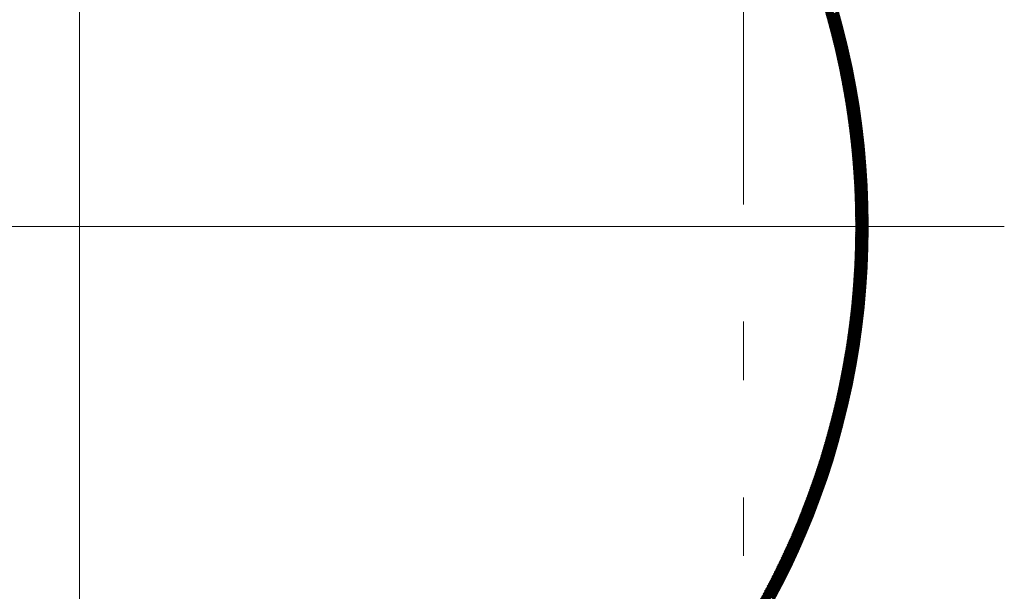
# Model space of a CAD drawing. Units: millimetres. Extents: x 55905 to 63829, y -1380 to 4142.
# Drawn here: x 57077 to 57195, y 3199 to 3268 of the extents above; entities that cross this region are included whole.
import ezdxf

# ---------------------------------------------------------------- set-up
doc = ezdxf.new("R2010")
doc.units = ezdxf.units.MM
doc.header["$LTSCALE"] = 101.6
doc.linetypes.add('破線の種類-8', pattern=[1.25, 0.625, -0.20828, 0.06943, -0.13893, 0.06943, -0.13893])
for name, color, linetype, lineweight in [('001', 7, 'Continuous', 18), ('003', 7, 'Continuous', 18), ('一般', 7, 'Continuous', 5)]:
    doc.layers.add(name, color=color, linetype=linetype, lineweight=lineweight)

# ---------------------------------------------------------------- blocks, each defined once
blk = doc.blocks.new('グループ-14')
at = {"layer": '001', "color": 7, "linetype": 'Continuous', "lineweight": 15}
for p, q in [((57083.91, 3129.11), (57083.91, 3356.17)), ((56972.5, 3242.64), (57195.31, 3242.64))]:
    blk.add_line(p, q, dxfattribs=at)
at = {"layer": '003', "color": 7, "linetype": '破線の種類-8', "lineweight": 15}
blk.add_line((57163.91, 2864.3), (57163.91, 3457.97), dxfattribs=at)
at = {"layer": '003', "color": 7, "lineweight": 15}
for p, q in [((57175.61, 3267.46), (57173.42, 3269.65)), ((57175.66, 3267.27), (57173.48, 3269.45)), ((57175.71, 3267.08), (57173.54, 3269.25)), ((57175.76, 3266.88), (57173.6, 3269.04)), ((57175.81, 3266.69), (57173.66, 3268.84)), ((57175.86, 3266.5), (57173.72, 3268.65)), ((57175.91, 3266.31), (57173.78, 3268.45)), ((57175.96, 3266.12), (57173.83, 3268.25)), ((57176.01, 3265.93), (57173.89, 3268.05)), ((57176.06, 3265.74), (57173.94, 3267.85)), ((57176.1, 3265.55), (57174, 3267.66)), ((57174.06, 3267.42), (57175.28, 3268.64)), ((57174.09, 3267.31), (57175.31, 3268.53)), ((57174.12, 3267.2), (57175.34, 3268.42)), ((57174.15, 3267.09), (57175.37, 3268.31)), ((57174.18, 3266.98), (57175.41, 3268.2)), ((57174.21, 3266.87), (57175.44, 3268.09)), ((57174.24, 3266.76), (57175.47, 3267.98)), ((57174.27, 3266.65), (57175.5, 3267.87)), ((57174.3, 3266.53), (57175.53, 3267.76)), ((57174.33, 3266.42), (57175.56, 3267.65)), ((57174.36, 3266.31), (57175.59, 3267.54)), ((57176.15, 3265.37), (57174.05, 3267.46)), ((57176.2, 3265.18), (57174.11, 3267.27)), ((57176.24, 3264.99), (57174.16, 3267.07)), ((57176.29, 3264.81), (57174.21, 3266.88)), ((57176.33, 3264.62), (57174.26, 3266.69)), ((57176.37, 3264.43), (57174.31, 3266.49)), ((57176.42, 3264.25), (57174.36, 3266.3)), ((57174.39, 3266.2), (57175.62, 3267.42)), ((57174.42, 3266.08), (57175.65, 3267.31)), ((57174.45, 3265.97), (57175.68, 3267.2)), ((57174.48, 3265.86), (57175.71, 3267.09)), ((57174.51, 3265.75), (57175.74, 3266.98)), ((57174.54, 3265.63), (57175.77, 3266.87)), ((57174.57, 3265.52), (57175.8, 3266.75)), ((57174.59, 3265.41), (57175.83, 3266.64)), ((57174.62, 3265.3), (57175.86, 3266.53)), ((57174.65, 3265.18), (57175.88, 3266.42)), ((57174.68, 3265.07), (57175.91, 3266.3)), ((57176.46, 3264.07), (57174.41, 3266.11)), ((57176.5, 3263.88), (57174.46, 3265.92)), ((57176.54, 3263.7), (57174.51, 3265.73)), ((57176.59, 3263.52), (57174.56, 3265.54)), ((57176.63, 3263.33), (57174.61, 3265.35)), ((57176.67, 3263.15), (57174.65, 3265.16)), ((57174.71, 3264.96), (57175.94, 3266.19)), ((57174.73, 3264.84), (57175.97, 3266.08)), ((57174.76, 3264.73), (57176, 3265.97)), ((57174.79, 3264.61), (57176.03, 3265.85)), ((57174.82, 3264.5), (57176.06, 3265.74)), ((57174.84, 3264.39), (57176.09, 3265.63)), ((57174.87, 3264.27), (57176.11, 3265.51)), ((57174.9, 3264.16), (57176.14, 3265.4)), ((57174.93, 3264.04), (57176.17, 3265.29)), ((57174.95, 3263.93), (57176.2, 3265.17)), ((57176.71, 3262.97), (57174.7, 3264.98)), ((57176.75, 3262.79), (57174.75, 3264.79)), ((57176.79, 3262.61), (57174.79, 3264.6)), ((57176.82, 3262.43), (57174.84, 3264.42)), ((57176.86, 3262.25), (57174.88, 3264.23)), ((57176.9, 3262.07), (57174.93, 3264.05)), ((57174.98, 3263.81), (57176.22, 3265.06)), ((57175.01, 3263.7), (57176.25, 3264.95)), ((57175.03, 3263.58), (57176.28, 3264.83)), ((57175.06, 3263.47), (57176.31, 3264.72)), ((57175.08, 3263.35), (57176.33, 3264.6)), ((57175.11, 3263.24), (57176.36, 3264.49)), ((57175.14, 3263.12), (57176.39, 3264.38)), ((57175.16, 3263.01), (57176.42, 3264.26)), ((57175.19, 3262.89), (57176.44, 3264.15)), ((57175.21, 3262.78), (57176.47, 3264.03)), ((57175.24, 3262.66), (57176.5, 3263.92)), ((57176.94, 3261.89), (57174.97, 3263.86)), ((57176.97, 3261.71), (57175.01, 3263.68)), ((57177.01, 3261.54), (57175.05, 3263.49)), ((57177.05, 3261.36), (57175.09, 3263.31)), ((57177.08, 3261.18), (57175.14, 3263.13)), ((57177.12, 3261.01), (57175.18, 3262.94)), ((57177.15, 3260.83), (57175.22, 3262.76)), ((57175.26, 3262.54), (57176.52, 3263.8)), ((57175.29, 3262.43), (57176.55, 3263.69)), ((57175.32, 3262.31), (57176.57, 3263.57)), ((57175.34, 3262.2), (57176.6, 3263.46)), ((57175.37, 3262.08), (57176.63, 3263.34)), ((57175.39, 3261.96), (57176.65, 3263.22)), ((57175.41, 3261.85), (57176.68, 3263.11)), ((57175.44, 3261.73), (57176.7, 3262.99)), ((57175.46, 3261.61), (57176.73, 3262.88)), ((57175.49, 3261.49), (57176.75, 3262.76)), ((57177.18, 3260.65), (57175.26, 3262.58)), ((57177.22, 3260.48), (57175.3, 3262.4)), ((57177.25, 3260.3), (57175.33, 3262.22)), ((57177.28, 3260.13), (57175.37, 3262.04)), ((57177.32, 3259.96), (57175.41, 3261.86)), ((57177.35, 3259.78), (57175.45, 3261.68)), ((57175.51, 3261.38), (57176.78, 3262.64)), ((57175.54, 3261.26), (57176.8, 3262.53)), ((57175.56, 3261.14), (57176.83, 3262.41)), ((57175.58, 3261.02), (57176.85, 3262.29)), ((57175.61, 3260.91), (57176.88, 3262.18)), ((57175.63, 3260.79), (57176.9, 3262.06)), ((57175.65, 3260.67), (57176.93, 3261.94)), ((57175.68, 3260.55), (57176.95, 3261.83)), ((57175.7, 3260.43), (57176.97, 3261.71)), ((57175.72, 3260.31), (57177, 3261.59)), ((57177.38, 3259.61), (57175.49, 3261.51)), ((57177.41, 3259.44), (57175.52, 3261.33)), ((57177.44, 3259.27), (57175.56, 3261.15)), ((57177.47, 3259.09), (57175.59, 3260.97)), ((57177.5, 3258.92), (57175.63, 3260.8)), ((57177.53, 3258.75), (57175.66, 3260.62)), ((57177.56, 3258.58), (57175.7, 3260.44)), ((57175.74, 3260.2), (57177.02, 3261.47)), ((57175.77, 3260.08), (57177.05, 3261.36)), ((57175.79, 3259.96), (57177.07, 3261.24)), ((57175.81, 3259.84), (57177.09, 3261.12)), ((57175.83, 3259.72), (57177.12, 3261)), ((57175.86, 3259.6), (57177.14, 3260.88)), ((57175.88, 3259.48), (57177.16, 3260.77)), ((57175.9, 3259.36), (57177.19, 3260.65)), ((57175.92, 3259.24), (57177.21, 3260.53)), ((57175.94, 3259.12), (57177.23, 3260.41)), ((57177.59, 3258.41), (57175.73, 3260.27)), ((57177.62, 3258.24), (57175.76, 3260.09)), ((57177.65, 3258.07), (57175.8, 3259.92)), ((57177.67, 3257.9), (57175.83, 3259.75)), ((57177.7, 3257.73), (57175.86, 3259.57)), ((57177.73, 3257.57), (57175.89, 3259.4)), ((57177.75, 3257.4), (57175.92, 3259.23)), ((57175.97, 3259), (57177.25, 3260.29)), ((57175.99, 3258.88), (57177.28, 3260.17)), ((57176.01, 3258.76), (57177.3, 3260.05)), ((57176.03, 3258.64), (57177.32, 3259.93)), ((57176.05, 3258.52), (57177.34, 3259.81)), ((57176.07, 3258.4), (57177.36, 3259.69)), ((57176.09, 3258.28), (57177.39, 3259.57)), ((57176.11, 3258.16), (57177.41, 3259.46)), ((57176.13, 3258.04), (57177.43, 3259.34)), ((57176.15, 3257.92), (57177.45, 3259.22)), ((57177.78, 3257.23), (57175.96, 3259.05)), ((57177.81, 3257.06), (57175.99, 3258.88)), ((57177.83, 3256.9), (57176.02, 3258.71)), ((57177.86, 3256.73), (57176.05, 3258.54)), ((57177.88, 3256.56), (57176.08, 3258.37)), ((57177.91, 3256.4), (57176.1, 3258.2)), ((57177.93, 3256.23), (57176.13, 3258.03)), ((57176.17, 3257.79), (57177.47, 3259.09)), ((57176.19, 3257.67), (57177.49, 3258.97)), ((57176.21, 3257.55), (57177.51, 3258.85)), ((57176.23, 3257.43), (57177.53, 3258.73)), ((57176.25, 3257.31), (57177.56, 3258.61)), ((57176.27, 3257.19), (57177.58, 3258.49)), ((57176.29, 3257.06), (57177.6, 3258.37)), ((57176.31, 3256.94), (57177.62, 3258.25)), ((57176.33, 3256.82), (57177.64, 3258.13)), ((57176.35, 3256.7), (57177.66, 3258.01)), ((57177.95, 3256.07), (57176.16, 3257.86)), ((57177.98, 3255.9), (57176.19, 3257.69)), ((57178, 3255.74), (57176.22, 3257.52)), ((57178.02, 3255.57), (57176.24, 3257.35)), ((57178.05, 3255.41), (57176.27, 3257.19)), ((57178.07, 3255.25), (57176.3, 3257.02)), ((57178.09, 3255.08), (57176.32, 3256.85)), ((57176.36, 3256.57), (57177.68, 3257.89)), ((57176.38, 3256.45), (57177.7, 3257.76)), ((57176.4, 3256.33), (57177.72, 3257.64)), ((57176.42, 3256.2), (57177.74, 3257.52)), ((57176.44, 3256.08), (57177.75, 3257.4)), ((57176.45, 3255.96), (57177.77, 3257.28)), ((57176.47, 3255.83), (57177.79, 3257.15)), ((57176.49, 3255.71), (57177.81, 3257.03)), ((57176.51, 3255.58), (57177.83, 3256.91)), ((57178.11, 3254.92), (57176.35, 3256.68)), ((57178.13, 3254.76), (57176.37, 3256.52)), ((57178.15, 3254.6), (57176.4, 3256.35)), ((57178.17, 3254.43), (57176.42, 3256.18)), ((57178.19, 3254.27), (57176.45, 3256.02)), ((57178.21, 3254.11), (57176.47, 3255.85)), ((57178.23, 3253.95), (57176.49, 3255.69)), ((57176.52, 3255.46), (57177.85, 3256.78)), ((57176.54, 3255.34), (57177.87, 3256.66)), ((57176.56, 3255.21), (57177.89, 3256.54)), ((57176.58, 3255.09), (57177.9, 3256.42)), ((57176.59, 3254.96), (57177.92, 3256.29)), ((57176.61, 3254.84), (57177.94, 3256.17)), ((57176.63, 3254.71), (57177.96, 3256.04)), ((57176.64, 3254.59), (57177.97, 3255.92)), ((57176.66, 3254.46), (57177.99, 3255.8)), ((57176.67, 3254.34), (57178.01, 3255.67)), ((57178.25, 3253.79), (57176.52, 3255.52)), ((57178.27, 3253.63), (57176.54, 3255.36)), ((57178.29, 3253.47), (57176.56, 3255.2)), ((57178.31, 3253.31), (57176.58, 3255.03)), ((57178.32, 3253.15), (57176.6, 3254.87)), ((57178.34, 3252.99), (57176.63, 3254.71)), ((57178.36, 3252.83), (57176.65, 3254.55)), ((57176.69, 3254.21), (57178.03, 3255.55)), ((57176.7, 3254.08), (57178.04, 3255.42)), ((57176.72, 3253.96), (57178.06, 3255.3)), ((57176.74, 3253.83), (57178.08, 3255.17)), ((57176.75, 3253.71), (57178.09, 3255.05)), ((57176.77, 3253.58), (57178.11, 3254.92)), ((57176.78, 3253.45), (57178.13, 3254.8)), ((57176.8, 3253.33), (57178.14, 3254.67)), ((57176.81, 3253.2), (57178.16, 3254.55)), ((57176.82, 3253.07), (57178.17, 3254.42)), ((57178.38, 3252.67), (57176.67, 3254.38)), ((57178.39, 3252.52), (57176.69, 3254.22)), ((57178.41, 3252.36), (57176.71, 3254.06)), ((57178.43, 3252.2), (57176.73, 3253.9)), ((57178.44, 3252.04), (57176.75, 3253.74)), ((57178.46, 3251.89), (57176.77, 3253.58)), ((57178.47, 3251.73), (57176.78, 3253.42)), ((57178.49, 3251.57), (57176.8, 3253.26)), ((57176.84, 3252.95), (57178.19, 3254.3)), ((57176.85, 3252.82), (57178.21, 3254.17)), ((57176.87, 3252.69), (57178.22, 3254.05)), ((57176.88, 3252.56), (57178.24, 3253.92)), ((57176.89, 3252.44), (57178.25, 3253.79)), ((57176.91, 3252.31), (57178.27, 3253.67)), ((57176.92, 3252.18), (57178.28, 3253.54)), ((57176.93, 3252.05), (57178.3, 3253.41)), ((57176.95, 3251.92), (57178.31, 3253.29)), ((57178.5, 3251.42), (57176.82, 3253.1)), ((57178.52, 3251.26), (57176.84, 3252.94)), ((57178.53, 3251.11), (57176.86, 3252.78)), ((57178.54, 3250.95), (57176.87, 3252.62)), ((57178.56, 3250.8), (57176.89, 3252.46)), ((57178.57, 3250.64), (57176.91, 3252.31)), ((57178.58, 3250.49), (57176.92, 3252.15)), ((57176.96, 3251.79), (57178.32, 3253.16)), ((57176.97, 3251.66), (57178.34, 3253.03)), ((57176.98, 3251.54), (57178.35, 3252.9)), ((57177, 3251.41), (57178.37, 3252.78)), ((57177.01, 3251.28), (57178.38, 3252.65)), ((57177.02, 3251.15), (57178.39, 3252.52)), ((57177.03, 3251.02), (57178.41, 3252.39)), ((57177.04, 3250.89), (57178.42, 3252.26)), ((57177.05, 3250.76), (57178.43, 3252.14)), ((57178.6, 3250.33), (57176.94, 3251.99)), ((57178.61, 3250.18), (57176.95, 3251.83)), ((57178.62, 3250.03), (57176.97, 3251.68)), ((57178.63, 3249.87), (57176.99, 3251.52)), ((57178.64, 3249.72), (57177, 3251.36)), ((57178.65, 3249.57), (57177.01, 3251.21)), ((57178.67, 3249.42), (57177.03, 3251.05)), ((57178.68, 3249.26), (57177.04, 3250.9)), ((57177.07, 3250.63), (57178.44, 3252.01)), ((57177.08, 3250.5), (57178.46, 3251.88)), ((57177.09, 3250.37), (57178.47, 3251.75)), ((57177.1, 3250.24), (57178.48, 3251.62)), ((57177.11, 3250.11), (57178.49, 3251.49)), ((57177.12, 3249.97), (57178.51, 3251.36)), ((57177.13, 3249.84), (57178.52, 3251.23)), ((57177.14, 3249.71), (57178.53, 3251.1)), ((57177.15, 3249.58), (57178.54, 3250.97)), ((57178.69, 3249.11), (57177.06, 3250.74)), ((57178.7, 3248.96), (57177.07, 3250.59)), ((57178.71, 3248.81), (57177.08, 3250.43)), ((57178.72, 3248.66), (57177.1, 3250.28)), ((57178.73, 3248.51), (57177.11, 3250.12)), ((57178.74, 3248.36), (57177.12, 3249.97)), ((57178.74, 3248.2), (57177.13, 3249.82)), ((57177.16, 3249.45), (57178.55, 3250.84)), ((57177.17, 3249.32), (57178.56, 3250.71)), ((57177.18, 3249.18), (57178.58, 3250.58)), ((57177.19, 3249.05), (57178.59, 3250.45)), ((57177.2, 3248.92), (57178.6, 3250.32)), ((57177.21, 3248.79), (57178.61, 3250.19)), ((57177.21, 3248.65), (57178.62, 3250.06)), ((57177.22, 3248.52), (57178.63, 3249.93)), ((57177.23, 3248.39), (57178.64, 3249.8)), ((57178.75, 3248.05), (57177.14, 3249.66)), ((57178.76, 3247.91), (57177.15, 3249.51)), ((57178.77, 3247.76), (57177.17, 3249.36)), ((57178.78, 3247.61), (57177.18, 3249.21)), ((57178.79, 3247.46), (57177.19, 3249.06)), ((57178.79, 3247.31), (57177.2, 3248.9)), ((57178.8, 3247.16), (57177.21, 3248.75)), ((57178.81, 3247.01), (57177.22, 3248.6)), ((57177.24, 3248.26), (57178.65, 3249.66)), ((57177.25, 3248.12), (57178.66, 3249.53)), ((57177.25, 3247.99), (57178.67, 3249.4)), ((57177.26, 3247.85), (57178.68, 3249.27)), ((57177.27, 3247.72), (57178.69, 3249.14)), ((57177.28, 3247.59), (57178.69, 3249)), ((57177.28, 3247.45), (57178.7, 3248.87)), ((57177.29, 3247.32), (57178.71, 3248.74)), ((57177.3, 3247.18), (57178.72, 3248.61)), ((57178.81, 3246.86), (57177.23, 3248.45)), ((57178.82, 3246.72), (57177.24, 3248.3)), ((57178.83, 3246.57), (57177.25, 3248.15)), ((57178.83, 3246.42), (57177.25, 3248)), ((57178.84, 3246.27), (57177.26, 3247.85)), ((57178.84, 3246.13), (57177.27, 3247.7)), ((57178.85, 3245.98), (57177.28, 3247.55)), ((57178.85, 3245.83), (57177.29, 3247.4)), ((57177.3, 3247.05), (57178.73, 3248.47)), ((57177.31, 3246.91), (57178.74, 3248.34)), ((57177.32, 3246.78), (57178.74, 3248.2)), ((57177.32, 3246.64), (57178.75, 3248.07)), ((57177.33, 3246.51), (57178.76, 3247.94)), ((57177.33, 3246.37), (57178.77, 3247.8)), ((57177.34, 3246.23), (57178.77, 3247.67)), ((57177.34, 3246.1), (57178.78, 3247.53)), ((57177.35, 3245.96), (57178.79, 3247.4)), ((57178.86, 3245.69), (57177.29, 3247.25)), ((57178.86, 3245.54), (57177.3, 3247.1)), ((57178.87, 3245.39), (57177.31, 3246.95)), ((57178.87, 3245.25), (57177.31, 3246.81)), ((57178.88, 3245.1), (57177.32, 3246.66)), ((57178.88, 3244.96), (57177.33, 3246.51)), ((57178.88, 3244.81), (57177.33, 3246.36)), ((57178.89, 3244.67), (57177.34, 3246.22)), ((57177.35, 3245.82), (57178.79, 3247.27)), ((57177.36, 3245.69), (57178.8, 3247.13)), ((57177.36, 3245.55), (57178.81, 3247)), ((57177.37, 3245.41), (57178.81, 3246.86)), ((57177.37, 3245.28), (57178.82, 3246.72)), ((57177.37, 3245.14), (57178.83, 3246.59)), ((57177.38, 3245), (57178.83, 3246.45)), ((57177.38, 3244.86), (57178.84, 3246.32)), ((57177.38, 3244.72), (57178.84, 3246.18)), ((57178.89, 3244.53), (57177.34, 3246.07)), ((57178.89, 3244.38), (57177.35, 3245.92)), ((57178.89, 3244.24), (57177.35, 3245.78)), ((57178.9, 3244.09), (57177.36, 3245.63)), ((57178.9, 3243.95), (57177.36, 3245.48)), ((57178.9, 3243.81), (57177.37, 3245.34)), ((57178.9, 3243.66), (57177.37, 3245.19)), ((57178.9, 3243.52), (57177.38, 3245.05)), ((57177.39, 3244.59), (57178.85, 3246.04)), ((57177.39, 3244.45), (57178.85, 3245.91)), ((57177.39, 3244.31), (57178.86, 3245.77)), ((57177.39, 3244.17), (57178.86, 3245.63)), ((57177.4, 3244.03), (57178.86, 3245.5)), ((57177.4, 3243.89), (57178.87, 3245.36)), ((57177.4, 3243.75), (57178.87, 3245.22)), ((57177.4, 3243.61), (57178.88, 3245.08)), ((57177.4, 3243.47), (57178.88, 3244.95)), ((57178.9, 3243.38), (57177.38, 3244.9)), ((57178.91, 3243.24), (57177.38, 3244.76)), ((57178.91, 3243.09), (57177.39, 3244.61)), ((57178.91, 3242.95), (57177.39, 3244.47)), ((57178.91, 3242.81), (57177.39, 3244.32)), ((57178.91, 3242.67), (57177.39, 3244.18)), ((57177.4, 3243.33), (57178.88, 3244.81)), ((57178.91, 3242.53), (57177.4, 3244.04)), ((57178.91, 3242.39), (57177.4, 3243.89)), ((57178.91, 3242.24), (57177.4, 3243.75)), ((57177.41, 3243.19), (57178.89, 3244.67)), ((57177.41, 3243.05), (57178.89, 3244.53)), ((57177.41, 3242.91), (57178.89, 3244.39)), ((57177.41, 3242.77), (57178.89, 3244.25)), ((57177.41, 3242.63), (57178.9, 3244.11)), ((57177.41, 3242.48), (57178.9, 3243.97)), ((57177.41, 3242.34), (57178.9, 3243.84)), ((57177.39, 3241.06), (57178.91, 3242.57)), ((57178.91, 3242.1), (57177.4, 3243.61)), ((57178.9, 3241.96), (57177.4, 3243.46)), ((57177.4, 3241.92), (57178.9, 3243.42)), ((57178.9, 3241.82), (57177.4, 3243.32)), ((57177.4, 3241.77), (57178.91, 3243.27)), ((57177.4, 3241.63), (57178.91, 3243.13)), ((57177.4, 3241.49), (57178.91, 3242.99)), ((57177.4, 3241.34), (57178.91, 3242.85)), ((57177.4, 3241.2), (57178.91, 3242.71)), ((57177.41, 3242.2), (57178.9, 3243.7)), ((57177.41, 3242.06), (57178.9, 3243.56)), ((57178.9, 3241.68), (57177.41, 3243.18)), ((57178.9, 3241.54), (57177.41, 3243.04)), ((57178.9, 3241.4), (57177.41, 3242.9)), ((57178.9, 3241.26), (57177.41, 3242.75)), ((57178.9, 3241.12), (57177.41, 3242.61)), ((57177.37, 3240.04), (57178.9, 3241.57)), ((57177.37, 3239.9), (57178.9, 3241.43)), ((57177.38, 3240.48), (57178.91, 3242)), ((57177.38, 3240.33), (57178.9, 3241.86)), ((57177.38, 3240.19), (57178.9, 3241.72)), ((57177.39, 3240.91), (57178.91, 3242.43)), ((57177.39, 3240.77), (57178.91, 3242.29)), ((57177.39, 3240.62), (57178.91, 3242.14)), ((57178.88, 3240.43), (57177.4, 3241.91)), ((57178.88, 3240.29), (57177.4, 3241.77)), ((57178.87, 3240.16), (57177.4, 3241.63)), ((57178.87, 3240.02), (57177.4, 3241.49)), ((57178.89, 3240.99), (57177.41, 3242.47)), ((57178.89, 3240.85), (57177.41, 3242.33)), ((57178.89, 3240.71), (57177.41, 3242.19)), ((57178.88, 3240.57), (57177.41, 3242.05)), ((57177.33, 3238.87), (57178.88, 3240.42)), ((57177.33, 3238.72), (57178.88, 3240.28)), ((57177.34, 3239.17), (57178.89, 3240.71)), ((57177.34, 3239.02), (57178.88, 3240.57)), ((57177.35, 3239.46), (57178.89, 3241)), ((57177.35, 3239.31), (57178.89, 3240.86)), ((57177.36, 3239.75), (57178.9, 3241.29)), ((57177.36, 3239.61), (57178.9, 3241.14)), ((57178.84, 3239.06), (57177.38, 3240.52)), ((57178.83, 3238.92), (57177.38, 3240.38)), ((57178.83, 3238.79), (57177.38, 3240.24)), ((57178.86, 3239.61), (57177.39, 3241.07)), ((57178.85, 3239.47), (57177.39, 3240.93)), ((57178.85, 3239.33), (57177.39, 3240.79)), ((57178.84, 3239.2), (57177.39, 3240.65)), ((57178.87, 3239.88), (57177.4, 3241.35)), ((57178.86, 3239.74), (57177.4, 3241.21)), ((57177.27, 3237.54), (57178.84, 3239.11)), ((57177.28, 3237.83), (57178.85, 3239.4)), ((57177.28, 3237.69), (57178.85, 3239.26)), ((57177.29, 3237.98), (57178.86, 3239.55)), ((57177.3, 3238.13), (57178.86, 3239.7)), ((57177.31, 3238.43), (57178.87, 3239.99)), ((57177.31, 3238.28), (57178.87, 3239.84)), ((57177.32, 3238.58), (57178.87, 3240.13)), ((57178.78, 3237.71), (57177.34, 3239.14)), ((57178.77, 3237.57), (57177.34, 3239.01)), ((57178.79, 3237.97), (57177.35, 3239.42)), ((57178.79, 3237.84), (57177.35, 3239.28)), ((57178.81, 3238.38), (57177.36, 3239.83)), ((57178.81, 3238.24), (57177.36, 3239.69)), ((57178.8, 3238.11), (57177.36, 3239.55)), ((57178.82, 3238.65), (57177.37, 3240.1)), ((57178.82, 3238.52), (57177.37, 3239.96)), ((57177.19, 3236.33), (57178.79, 3237.93)), ((57177.2, 3236.48), (57178.8, 3238.08)), ((57177.21, 3236.63), (57178.8, 3238.22)), ((57177.22, 3236.78), (57178.81, 3238.37)), ((57177.23, 3236.94), (57178.82, 3238.52)), ((57177.24, 3237.09), (57178.82, 3238.67)), ((57177.25, 3237.24), (57178.83, 3238.82)), ((57177.26, 3237.39), (57178.84, 3238.96)), ((57178.72, 3236.64), (57177.29, 3238.06)), ((57178.71, 3236.5), (57177.29, 3237.92)), ((57178.73, 3236.77), (57177.3, 3238.19)), ((57178.74, 3237.04), (57177.31, 3238.46)), ((57178.73, 3236.9), (57177.31, 3238.33)), ((57178.75, 3237.17), (57177.32, 3238.6)), ((57178.76, 3237.44), (57177.33, 3238.87)), ((57178.76, 3237.3), (57177.33, 3238.73)), ((57177.1, 3235.11), (57178.72, 3236.73)), ((57177.12, 3235.26), (57178.73, 3236.88)), ((57177.13, 3235.42), (57178.74, 3237.03)), ((57177.14, 3235.57), (57178.75, 3237.18)), ((57177.15, 3235.72), (57178.76, 3237.33)), ((57177.16, 3235.87), (57178.77, 3237.48)), ((57177.17, 3236.03), (57178.77, 3237.63)), ((57177.18, 3236.18), (57178.78, 3237.78)), ((57178.62, 3235.31), (57177.22, 3236.72)), ((57178.63, 3235.45), (57177.23, 3236.85)), ((57178.65, 3235.71), (57177.24, 3237.12)), ((57178.64, 3235.58), (57177.24, 3236.99)), ((57178.66, 3235.84), (57177.25, 3237.25)), ((57178.67, 3235.97), (57177.26, 3237.39)), ((57178.69, 3236.24), (57177.27, 3237.65)), ((57178.68, 3236.11), (57177.27, 3237.52)), ((57178.7, 3236.37), (57177.28, 3237.79)), ((57176.99, 3233.87), (57178.64, 3235.51)), ((57177.01, 3234.02), (57178.65, 3235.67)), ((57177.02, 3234.18), (57178.66, 3235.82)), ((57177.04, 3234.34), (57178.67, 3235.97)), ((57177.05, 3234.49), (57178.68, 3236.12)), ((57177.06, 3234.65), (57178.69, 3236.27)), ((57177.08, 3234.8), (57178.7, 3236.43)), ((57177.09, 3234.95), (57178.71, 3236.58)), ((57178.53, 3234.14), (57177.14, 3235.53)), ((57178.54, 3234.27), (57177.15, 3235.66)), ((57178.55, 3234.4), (57177.16, 3235.79)), ((57178.56, 3234.53), (57177.17, 3235.92)), ((57178.58, 3234.79), (57177.18, 3236.19)), ((57178.57, 3234.66), (57177.18, 3236.06)), ((57178.59, 3234.92), (57177.19, 3236.32)), ((57178.6, 3235.05), (57177.2, 3236.45)), ((57178.61, 3235.18), (57177.21, 3236.59)), ((57176.87, 3232.61), (57178.54, 3234.28)), ((57176.88, 3232.77), (57178.55, 3234.44)), ((57176.9, 3232.93), (57178.57, 3234.59)), ((57176.92, 3233.08), (57178.58, 3234.75)), ((57176.93, 3233.24), (57178.59, 3234.9)), ((57176.95, 3233.4), (57178.6, 3235.05)), ((57176.96, 3233.56), (57178.62, 3235.21)), ((57176.98, 3233.71), (57178.63, 3235.36)), ((57178.41, 3232.98), (57177.04, 3234.35)), ((57178.43, 3233.11), (57177.05, 3234.48)), ((57178.44, 3233.24), (57177.06, 3234.61)), ((57178.45, 3233.36), (57177.07, 3234.74)), ((57178.47, 3233.49), (57177.08, 3234.87)), ((57178.48, 3233.62), (57177.09, 3235.01)), ((57178.49, 3233.75), (57177.11, 3235.14)), ((57178.5, 3233.88), (57177.12, 3235.27)), ((57178.51, 3234.01), (57177.13, 3235.4)), ((57176.74, 3231.49), (57178.44, 3233.19)), ((57176.76, 3231.65), (57178.45, 3233.35)), ((57176.78, 3231.81), (57178.47, 3233.5)), ((57176.8, 3231.97), (57178.48, 3233.66)), ((57176.81, 3232.13), (57178.5, 3233.81)), ((57176.83, 3232.29), (57178.51, 3233.97)), ((57176.85, 3232.45), (57178.52, 3234.13)), ((57178.29, 3231.83), (57176.93, 3233.19)), ((57178.3, 3231.96), (57176.94, 3233.32)), ((57178.32, 3232.08), (57176.95, 3233.45)), ((57178.33, 3232.21), (57176.97, 3233.58)), ((57178.35, 3232.34), (57176.98, 3233.71)), ((57178.36, 3232.47), (57176.99, 3233.84)), ((57178.37, 3232.59), (57177, 3233.97)), ((57178.39, 3232.72), (57177.02, 3234.09)), ((57178.4, 3232.85), (57177.03, 3234.22)), ((57176.58, 3230.2), (57178.3, 3231.92)), ((57176.6, 3230.36), (57178.32, 3232.08)), ((57176.62, 3230.52), (57178.34, 3232.24)), ((57176.64, 3230.69), (57178.35, 3232.4)), ((57176.66, 3230.85), (57178.37, 3232.56)), ((57176.68, 3231.01), (57178.39, 3232.72)), ((57176.7, 3231.17), (57178.4, 3232.87)), ((57176.72, 3231.33), (57178.42, 3233.03)), ((57178.14, 3230.57), (57176.79, 3231.92)), ((57178.15, 3230.69), (57176.8, 3232.04)), ((57178.17, 3230.82), (57176.82, 3232.17)), ((57178.18, 3230.95), (57176.83, 3232.3)), ((57178.2, 3231.07), (57176.85, 3232.42)), ((57178.22, 3231.2), (57176.86, 3232.55)), ((57178.23, 3231.32), (57176.87, 3232.68)), ((57178.25, 3231.45), (57176.89, 3232.81)), ((57178.26, 3231.58), (57176.9, 3232.94)), ((57178.28, 3231.7), (57176.92, 3233.06)), ((57176.41, 3229.04), (57178.17, 3230.8)), ((57176.44, 3229.21), (57178.19, 3230.96)), ((57176.46, 3229.38), (57178.21, 3231.12)), ((57176.48, 3229.54), (57178.23, 3231.28)), ((57176.51, 3229.71), (57178.24, 3231.44)), ((57176.53, 3229.87), (57178.26, 3231.6)), ((57176.55, 3230.03), (57178.28, 3231.76)), ((57177.99, 3229.45), (57176.65, 3230.78)), ((57178, 3229.57), (57176.67, 3230.91)), ((57178.02, 3229.7), (57176.68, 3231.03)), ((57178.04, 3229.82), (57176.7, 3231.16)), ((57178.05, 3229.94), (57176.71, 3231.28)), ((57178.07, 3230.07), (57176.73, 3231.41)), ((57178.09, 3230.19), (57176.75, 3231.54)), ((57178.1, 3230.32), (57176.76, 3231.66)), ((57178.12, 3230.44), (57176.78, 3231.79)), ((57176.23, 3227.88), (57178.02, 3229.66)), ((57176.26, 3228.04), (57178.04, 3229.82)), ((57176.29, 3228.21), (57178.06, 3229.98)), ((57176.31, 3228.38), (57178.08, 3230.15)), ((57176.34, 3228.55), (57178.1, 3230.31)), ((57176.36, 3228.71), (57178.12, 3230.47)), ((57176.39, 3228.88), (57178.15, 3230.64)), ((57177.81, 3228.21), (57176.48, 3229.54)), ((57177.82, 3228.34), (57176.5, 3229.66)), ((57177.84, 3228.46), (57176.52, 3229.78)), ((57177.86, 3228.58), (57176.54, 3229.91)), ((57177.88, 3228.71), (57176.55, 3230.03)), ((57177.9, 3228.83), (57176.57, 3230.16)), ((57177.92, 3228.95), (57176.59, 3230.28)), ((57177.93, 3229.08), (57176.6, 3230.41)), ((57177.95, 3229.2), (57176.62, 3230.53)), ((57177.97, 3229.32), (57176.64, 3230.66)), ((57176.01, 3226.52), (57177.82, 3228.33)), ((57176.04, 3226.69), (57177.85, 3228.5)), ((57176.07, 3226.86), (57177.87, 3228.67)), ((57176.09, 3227.03), (57177.9, 3228.83)), ((57176.12, 3227.2), (57177.92, 3229)), ((57176.15, 3227.37), (57177.95, 3229.16)), ((57176.18, 3227.54), (57177.97, 3229.33)), ((57176.21, 3227.71), (57177.99, 3229.49)), ((57177.63, 3227.12), (57176.32, 3228.43)), ((57177.65, 3227.24), (57176.34, 3228.55)), ((57177.67, 3227.36), (57176.36, 3228.67)), ((57177.69, 3227.48), (57176.38, 3228.79)), ((57177.71, 3227.6), (57176.39, 3228.92)), ((57177.73, 3227.72), (57176.41, 3229.04)), ((57177.75, 3227.85), (57176.43, 3229.16)), ((57177.77, 3227.97), (57176.45, 3229.29)), ((57177.79, 3228.09), (57176.47, 3229.41)), ((57175.79, 3225.31), (57177.64, 3227.16)), ((57175.82, 3225.48), (57177.66, 3227.33)), ((57175.85, 3225.65), (57177.69, 3227.49)), ((57175.88, 3225.83), (57177.72, 3227.66)), ((57175.91, 3226), (57177.75, 3227.83)), ((57175.95, 3226.17), (57177.77, 3228)), ((57175.98, 3226.34), (57177.8, 3228.17)), ((57177.42, 3225.91), (57176.12, 3227.21)), ((57177.44, 3226.03), (57176.14, 3227.33)), ((57177.46, 3226.15), (57176.16, 3227.45)), ((57177.49, 3226.27), (57176.18, 3227.57)), ((57177.51, 3226.39), (57176.2, 3227.69)), ((57177.53, 3226.51), (57176.22, 3227.82)), ((57177.55, 3226.63), (57176.24, 3227.94)), ((57177.57, 3226.75), (57176.26, 3228.06)), ((57177.59, 3226.87), (57176.28, 3228.18)), ((57177.61, 3227), (57176.3, 3228.3)), ((57175.55, 3224.08), (57177.43, 3225.96)), ((57175.58, 3224.25), (57177.46, 3226.13)), ((57175.62, 3224.43), (57177.49, 3226.31)), ((57175.65, 3224.61), (57177.52, 3226.48)), ((57175.69, 3224.78), (57177.55, 3226.65)), ((57175.72, 3224.96), (57177.58, 3226.82)), ((57175.75, 3225.13), (57177.61, 3226.99)), ((57177.2, 3224.72), (57175.91, 3226)), ((57177.22, 3224.84), (57175.94, 3226.12)), ((57177.25, 3224.95), (57175.96, 3226.24)), ((57177.27, 3225.07), (57175.98, 3226.36)), ((57177.29, 3225.19), (57176, 3226.48)), ((57177.31, 3225.31), (57176.02, 3226.6)), ((57177.34, 3225.43), (57176.04, 3226.72)), ((57177.36, 3225.55), (57176.06, 3226.84)), ((57177.38, 3225.67), (57176.08, 3226.97)), ((57177.4, 3225.79), (57176.1, 3227.09)), ((57175.32, 3223), (57177.24, 3224.92)), ((57175.36, 3223.18), (57177.27, 3225.1)), ((57175.4, 3223.36), (57177.31, 3225.27)), ((57175.44, 3223.54), (57177.34, 3225.44)), ((57175.47, 3223.72), (57177.37, 3225.62)), ((57175.51, 3223.9), (57177.4, 3225.79)), ((57176.97, 3223.54), (57175.69, 3224.81)), ((57176.99, 3223.65), (57175.71, 3224.93)), ((57177.01, 3223.77), (57175.74, 3225.05)), ((57177.04, 3223.89), (57175.76, 3225.17)), ((57177.06, 3224.01), (57175.78, 3225.29)), ((57177.09, 3224.13), (57175.8, 3225.41)), ((57177.11, 3224.24), (57175.83, 3225.53)), ((57177.13, 3224.36), (57175.85, 3225.64)), ((57177.15, 3224.48), (57175.87, 3225.76)), ((57177.18, 3224.6), (57175.89, 3225.88)), ((57175.04, 3221.73), (57177, 3223.69)), ((57175.08, 3221.91), (57177.03, 3223.87)), ((57175.12, 3222.1), (57177.07, 3224.04)), ((57175.16, 3222.28), (57177.1, 3224.22)), ((57175.2, 3222.46), (57177.14, 3224.4)), ((57175.24, 3222.64), (57177.17, 3224.57)), ((57175.28, 3222.82), (57177.21, 3224.75)), ((57176.72, 3222.37), (57175.45, 3223.63)), ((57176.74, 3222.49), (57175.48, 3223.75)), ((57176.77, 3222.6), (57175.5, 3223.87)), ((57176.79, 3222.72), (57175.53, 3223.99)), ((57176.82, 3222.84), (57175.55, 3224.1)), ((57176.84, 3222.95), (57175.57, 3224.22)), ((57176.87, 3223.07), (57175.6, 3224.34)), ((57176.89, 3223.19), (57175.62, 3224.46)), ((57176.92, 3223.3), (57175.65, 3224.58)), ((57176.94, 3223.42), (57175.67, 3224.69)), ((57174.73, 3220.43), (57176.73, 3222.43)), ((57174.78, 3220.62), (57176.77, 3222.62)), ((57174.82, 3220.81), (57176.81, 3222.8)), ((57174.87, 3220.99), (57176.85, 3222.98)), ((57174.91, 3221.18), (57176.89, 3223.15)), ((57174.95, 3221.36), (57176.92, 3223.33)), ((57175, 3221.55), (57176.96, 3223.51)), ((57176.46, 3221.22), (57175.21, 3222.47)), ((57176.49, 3221.33), (57175.23, 3222.59)), ((57176.51, 3221.45), (57175.26, 3222.7)), ((57176.54, 3221.56), (57175.28, 3222.82)), ((57176.56, 3221.68), (57175.31, 3222.93)), ((57176.59, 3221.79), (57175.33, 3223.05)), ((57176.62, 3221.91), (57175.36, 3223.17)), ((57176.64, 3222.02), (57175.38, 3223.28)), ((57176.67, 3222.14), (57175.41, 3223.4)), ((57176.69, 3222.25), (57175.43, 3223.52)), ((57174.45, 3219.3), (57176.49, 3221.34)), ((57174.5, 3219.49), (57176.53, 3221.53)), ((57174.54, 3219.68), (57176.57, 3221.71)), ((57174.59, 3219.87), (57176.61, 3221.89)), ((57174.64, 3220.06), (57176.65, 3222.07)), ((57174.69, 3220.25), (57176.69, 3222.25)), ((57176.19, 3220.07), (57174.94, 3221.32)), ((57176.22, 3220.19), (57174.97, 3221.43)), ((57176.24, 3220.3), (57175, 3221.55)), ((57176.27, 3220.42), (57175.02, 3221.66)), ((57176.3, 3220.53), (57175.05, 3221.78)), ((57176.32, 3220.64), (57175.08, 3221.89)), ((57176.35, 3220.76), (57175.1, 3222.01)), ((57176.38, 3220.87), (57175.13, 3222.12)), ((57176.41, 3220.99), (57175.15, 3222.24)), ((57176.43, 3221.1), (57175.18, 3222.35)), ((57174.09, 3217.95), (57176.18, 3220.04)), ((57174.14, 3218.15), (57176.23, 3220.23)), ((57174.19, 3218.34), (57176.27, 3220.42)), ((57174.25, 3218.53), (57176.32, 3220.6)), ((57174.3, 3218.73), (57176.36, 3220.79)), ((57174.35, 3218.92), (57176.4, 3220.97)), ((57174.4, 3219.11), (57176.45, 3221.16)), ((57175.87, 3218.83), (57174.64, 3220.07)), ((57175.9, 3218.94), (57174.67, 3220.18)), ((57175.93, 3219.06), (57174.7, 3220.29)), ((57175.96, 3219.17), (57174.72, 3220.41)), ((57175.99, 3219.28), (57174.75, 3220.52)), ((57176.02, 3219.39), (57174.78, 3220.63)), ((57176.05, 3219.51), (57174.81, 3220.75)), ((57176.08, 3219.62), (57174.83, 3220.86)), ((57176.1, 3219.73), (57174.86, 3220.97)), ((57176.13, 3219.85), (57174.89, 3221.09)), ((57176.16, 3219.96), (57174.92, 3221.2)), ((57173.76, 3216.77), (57175.89, 3218.91)), ((57173.81, 3216.97), (57175.94, 3219.1)), ((57173.87, 3217.17), (57175.99, 3219.29)), ((57173.93, 3217.36), (57176.04, 3219.48)), ((57173.98, 3217.56), (57176.09, 3219.67)), ((57174.03, 3217.76), (57176.13, 3219.86)), ((57175.58, 3217.71), (57174.35, 3218.94)), ((57175.61, 3217.82), (57174.38, 3219.05)), ((57175.64, 3217.94), (57174.41, 3219.16)), ((57175.67, 3218.05), (57174.44, 3219.28)), ((57175.7, 3218.16), (57174.47, 3219.39)), ((57175.73, 3218.27), (57174.5, 3219.5)), ((57175.76, 3218.38), (57174.53, 3219.61)), ((57175.79, 3218.49), (57174.56, 3219.73)), ((57175.82, 3218.61), (57174.58, 3219.84)), ((57175.85, 3218.72), (57174.61, 3219.95)), ((57173.4, 3215.57), (57175.59, 3217.76)), ((57173.46, 3215.77), (57175.64, 3217.95)), ((57173.52, 3215.97), (57175.69, 3218.14)), ((57173.58, 3216.17), (57175.74, 3218.34)), ((57173.64, 3216.37), (57175.8, 3218.53)), ((57173.7, 3216.57), (57175.85, 3218.72)), ((57175.24, 3216.5), (57174.02, 3217.71)), ((57175.27, 3216.61), (57174.05, 3217.82)), ((57175.3, 3216.72), (57174.08, 3217.93)), ((57175.33, 3216.83), (57174.11, 3218.05)), ((57175.36, 3216.94), (57174.14, 3218.16)), ((57175.39, 3217.05), (57174.17, 3218.27)), ((57175.43, 3217.16), (57174.2, 3218.38)), ((57175.46, 3217.27), (57174.23, 3218.49)), ((57175.49, 3217.38), (57174.26, 3218.6)), ((57175.52, 3217.49), (57174.29, 3218.71)), ((57175.55, 3217.6), (57174.32, 3218.83)), ((57173.02, 3214.34), (57175.26, 3216.58)), ((57173.09, 3214.54), (57175.32, 3216.78)), ((57173.15, 3214.75), (57175.37, 3216.97)), ((57173.21, 3214.96), (57175.43, 3217.17)), ((57173.28, 3215.16), (57175.48, 3217.37)), ((57173.34, 3215.36), (57175.54, 3217.56)), ((57174.89, 3215.29), (57173.68, 3216.5)), ((57174.92, 3215.4), (57173.71, 3216.61)), ((57174.95, 3215.51), (57173.74, 3216.72)), ((57174.98, 3215.62), (57173.77, 3216.83)), ((57175.02, 3215.73), (57173.81, 3216.94)), ((57175.05, 3215.84), (57173.84, 3217.05)), ((57175.08, 3215.95), (57173.87, 3217.16)), ((57175.11, 3216.06), (57173.9, 3217.27)), ((57175.14, 3216.17), (57173.93, 3217.38)), ((57175.18, 3216.28), (57173.96, 3217.49)), ((57175.21, 3216.39), (57173.99, 3217.6)), ((57172.61, 3213.08), (57174.91, 3215.38)), ((57172.68, 3213.29), (57174.97, 3215.58)), ((57172.75, 3213.5), (57175.03, 3215.78)), ((57172.82, 3213.71), (57175.09, 3215.98)), ((57172.89, 3213.92), (57175.15, 3216.18)), ((57172.95, 3214.13), (57175.21, 3216.38)), ((57174.52, 3214.1), (57173.32, 3215.3)), ((57174.55, 3214.21), (57173.35, 3215.41)), ((57174.59, 3214.32), (57173.39, 3215.52)), ((57174.62, 3214.43), (57173.42, 3215.63)), ((57174.65, 3214.54), (57173.45, 3215.74)), ((57174.69, 3214.64), (57173.49, 3215.85)), ((57174.72, 3214.75), (57173.52, 3215.96)), ((57174.75, 3214.86), (57173.55, 3216.06)), ((57174.79, 3214.97), (57173.58, 3216.17)), ((57174.82, 3215.08), (57173.61, 3216.28)), ((57174.85, 3215.19), (57173.65, 3216.39)), ((57172.17, 3211.79), (57174.54, 3214.16)), ((57172.25, 3212.01), (57174.6, 3214.36)), ((57172.32, 3212.22), (57174.66, 3214.57)), ((57172.39, 3212.44), (57174.73, 3214.77)), ((57172.47, 3212.65), (57174.79, 3214.98)), ((57172.54, 3212.87), (57174.85, 3215.18)), ((57174.14, 3212.93), (57172.95, 3214.12)), ((57174.18, 3213.03), (57172.98, 3214.23)), ((57174.21, 3213.14), (57173.02, 3214.33)), ((57174.25, 3213.25), (57173.05, 3214.44)), ((57174.28, 3213.35), (57173.09, 3214.55)), ((57174.31, 3213.46), (57173.12, 3214.66)), ((57174.35, 3213.57), (57173.15, 3214.76)), ((57174.38, 3213.68), (57173.19, 3214.87)), ((57174.42, 3213.78), (57173.22, 3214.98)), ((57174.45, 3213.89), (57173.25, 3215.09)), ((57174.49, 3214), (57173.29, 3215.2)), ((57171.78, 3210.69), (57174.2, 3213.12)), ((57171.86, 3210.91), (57174.27, 3213.33)), ((57171.94, 3211.13), (57174.34, 3213.53)), ((57172.02, 3211.35), (57174.4, 3213.74)), ((57172.09, 3211.57), (57174.47, 3213.95)), ((57173.75, 3211.76), (57172.57, 3212.95)), ((57173.78, 3211.87), (57172.6, 3213.05)), ((57173.82, 3211.97), (57172.64, 3213.16)), ((57173.86, 3212.08), (57172.67, 3213.27)), ((57173.89, 3212.19), (57172.71, 3213.37)), ((57173.93, 3212.29), (57172.74, 3213.48)), ((57173.96, 3212.4), (57172.78, 3213.58)), ((57174, 3212.5), (57172.81, 3213.69)), ((57174.03, 3212.61), (57172.85, 3213.8)), ((57174.07, 3212.72), (57172.88, 3213.9)), ((57174.11, 3212.82), (57172.92, 3214.01)), ((57171.28, 3209.34), (57173.77, 3211.84)), ((57171.36, 3209.57), (57173.85, 3212.05)), ((57171.45, 3209.8), (57173.92, 3212.27)), ((57171.53, 3210.02), (57173.99, 3212.48)), ((57171.62, 3210.25), (57174.06, 3212.69)), ((57171.7, 3210.47), (57174.13, 3212.91)), ((57173.34, 3210.61), (57172.17, 3211.79)), ((57173.38, 3210.72), (57172.21, 3211.89)), ((57173.42, 3210.82), (57172.24, 3212)), ((57173.46, 3210.93), (57172.28, 3212.1)), ((57173.49, 3211.03), (57172.32, 3212.21)), ((57173.53, 3211.13), (57172.35, 3212.31)), ((57173.57, 3211.24), (57172.39, 3212.42)), ((57173.6, 3211.34), (57172.42, 3212.52)), ((57173.64, 3211.45), (57172.46, 3212.63)), ((57173.68, 3211.55), (57172.49, 3212.74)), ((57173.71, 3211.66), (57172.53, 3212.84)), ((57170.83, 3208.18), (57173.39, 3210.75)), ((57170.92, 3208.42), (57173.47, 3210.97)), ((57171.01, 3208.65), (57173.55, 3211.19)), ((57171.1, 3208.88), (57173.63, 3211.41)), ((57171.19, 3209.11), (57173.7, 3211.62)), ((57172.93, 3209.47), (57171.76, 3210.64)), ((57172.97, 3209.58), (57171.8, 3210.75)), ((57173.01, 3209.68), (57171.84, 3210.85)), ((57173.04, 3209.78), (57171.87, 3210.95)), ((57173.08, 3209.89), (57171.91, 3211.06)), ((57173.12, 3209.99), (57171.95, 3211.16)), ((57173.16, 3210.09), (57171.98, 3211.27)), ((57173.19, 3210.2), (57172.02, 3211.37)), ((57173.23, 3210.3), (57172.06, 3211.47)), ((57173.27, 3210.4), (57172.1, 3211.58)), ((57173.31, 3210.51), (57172.13, 3211.68)), ((57170.25, 3206.75), (57172.91, 3209.42)), ((57170.35, 3207), (57172.99, 3209.64)), ((57170.44, 3207.24), (57173.07, 3209.87)), ((57170.54, 3207.48), (57173.16, 3210.09)), ((57170.64, 3207.71), (57173.24, 3210.31)), ((57170.73, 3207.95), (57173.32, 3210.53)), ((57172.46, 3208.24), (57171.3, 3209.4)), ((57172.5, 3208.35), (57171.34, 3209.51)), ((57172.54, 3208.45), (57171.38, 3209.61)), ((57172.58, 3208.55), (57171.42, 3209.71)), ((57172.62, 3208.65), (57171.45, 3209.82)), ((57172.66, 3208.75), (57171.49, 3209.92)), ((57172.7, 3208.86), (57171.53, 3210.02)), ((57172.74, 3208.96), (57171.57, 3210.12)), ((57172.77, 3209.06), (57171.61, 3210.23)), ((57172.81, 3209.16), (57171.65, 3210.33)), ((57172.85, 3209.27), (57171.68, 3210.43)), ((57172.89, 3209.37), (57171.72, 3210.54)), ((57169.72, 3205.53), (57172.47, 3208.28)), ((57169.83, 3205.78), (57172.56, 3208.51)), ((57169.94, 3206.02), (57172.65, 3208.74)), ((57170.04, 3206.27), (57172.74, 3208.96)), ((57170.14, 3206.51), (57172.82, 3209.19)), ((57171.98, 3207.03), (57170.83, 3208.18)), ((57172.02, 3207.13), (57170.87, 3208.28)), ((57172.06, 3207.23), (57170.91, 3208.39)), ((57172.1, 3207.33), (57170.95, 3208.49)), ((57172.14, 3207.43), (57170.98, 3208.59)), ((57172.18, 3207.53), (57171.02, 3208.69)), ((57172.22, 3207.63), (57171.06, 3208.79)), ((57172.26, 3207.74), (57171.1, 3208.89)), ((57172.3, 3207.84), (57171.14, 3209)), ((57172.34, 3207.94), (57171.18, 3209.1)), ((57172.38, 3208.04), (57171.22, 3209.2)), ((57172.42, 3208.14), (57171.26, 3209.3)), ((57169.17, 3204.26), (57172.01, 3207.1)), ((57169.28, 3204.52), (57172.1, 3207.34)), ((57169.39, 3204.77), (57172.2, 3207.58)), ((57169.51, 3205.03), (57172.29, 3207.81)), ((57169.62, 3205.28), (57172.38, 3208.04)), ((57171.53, 3205.93), (57170.38, 3207.07)), ((57171.57, 3206.03), (57170.42, 3207.17)), ((57171.61, 3206.13), (57170.46, 3207.27)), ((57171.65, 3206.23), (57170.5, 3207.38)), ((57171.69, 3206.33), (57170.54, 3207.48)), ((57171.73, 3206.43), (57170.58, 3207.58)), ((57171.77, 3206.53), (57170.62, 3207.68)), ((57171.82, 3206.63), (57170.66, 3207.78)), ((57171.86, 3206.73), (57170.7, 3207.88)), ((57171.9, 3206.83), (57170.74, 3207.98)), ((57171.94, 3206.93), (57170.78, 3208.08)), ((57168.57, 3202.95), (57171.52, 3205.9)), ((57168.69, 3203.22), (57171.62, 3206.15)), ((57168.81, 3203.48), (57171.72, 3206.39)), ((57168.93, 3203.74), (57171.82, 3206.63)), ((57169.05, 3204), (57171.91, 3206.87)), ((57171.02, 3204.74), (57169.88, 3205.88)), ((57171.06, 3204.84), (57169.92, 3205.98)), ((57171.1, 3204.93), (57169.96, 3206.08)), ((57171.15, 3205.03), (57170, 3206.18)), ((57171.19, 3205.13), (57170.04, 3206.28)), ((57171.23, 3205.23), (57170.09, 3206.38)), ((57171.27, 3205.33), (57170.13, 3206.47)), ((57171.32, 3205.43), (57170.17, 3206.57)), ((57171.36, 3205.53), (57170.21, 3206.67)), ((57171.4, 3205.63), (57170.25, 3206.77)), ((57171.44, 3205.73), (57170.29, 3206.87)), ((57171.48, 3205.83), (57170.34, 3206.97)), ((57167.92, 3201.6), (57170.99, 3204.67)), ((57168.05, 3201.87), (57171.1, 3204.92)), ((57168.18, 3202.15), (57171.2, 3205.17)), ((57168.31, 3202.42), (57171.31, 3205.41)), ((57168.44, 3202.69), (57171.41, 3205.66)), ((57170.5, 3203.56), (57169.36, 3204.7)), ((57170.54, 3203.66), (57169.4, 3204.79)), ((57170.58, 3203.76), (57169.45, 3204.89)), ((57170.63, 3203.85), (57169.49, 3204.99)), ((57170.67, 3203.95), (57169.53, 3205.09)), ((57170.71, 3204.05), (57169.58, 3205.19)), ((57170.76, 3204.15), (57169.62, 3205.29)), ((57170.8, 3204.25), (57169.66, 3205.38)), ((57170.85, 3204.34), (57169.71, 3205.48)), ((57170.89, 3204.44), (57169.75, 3205.58)), ((57170.93, 3204.54), (57169.79, 3205.68)), ((57170.97, 3204.64), (57169.83, 3205.78)), ((57167.36, 3200.47), (57170.54, 3203.65)), ((57167.5, 3200.76), (57170.65, 3203.91)), ((57167.64, 3201.04), (57170.77, 3204.16)), ((57167.78, 3201.32), (57170.88, 3204.42)), ((57169.92, 3202.3), (57168.79, 3203.43)), ((57169.96, 3202.4), (57168.83, 3203.53)), ((57170.01, 3202.5), (57168.88, 3203.63)), ((57170.05, 3202.59), (57168.92, 3203.72)), ((57170.1, 3202.69), (57168.97, 3203.82)), ((57170.14, 3202.79), (57169.01, 3203.92)), ((57170.19, 3202.88), (57169.05, 3204.01)), ((57170.23, 3202.98), (57169.1, 3204.11)), ((57170.28, 3203.08), (57169.14, 3204.21)), ((57170.32, 3203.17), (57169.19, 3204.31)), ((57170.36, 3203.27), (57169.23, 3204.4)), ((57170.41, 3203.37), (57169.27, 3204.5)), ((57170.45, 3203.46), (57169.32, 3204.6)), ((57166.6, 3199.01), (57169.94, 3202.34)), ((57166.76, 3199.31), (57170.06, 3202.61)), ((57166.91, 3199.6), (57170.18, 3202.87)), ((57167.06, 3199.9), (57170.3, 3203.13)), ((57167.21, 3200.19), (57170.42, 3203.39)), ((57169.37, 3201.15), (57168.25, 3202.28)), ((57169.41, 3201.25), (57168.29, 3202.37)), ((57169.46, 3201.34), (57168.34, 3202.47)), ((57169.51, 3201.44), (57168.38, 3202.56)), ((57169.55, 3201.54), (57168.43, 3202.66)), ((57169.6, 3201.63), (57168.47, 3202.76)), ((57169.64, 3201.73), (57168.52, 3202.85)), ((57169.69, 3201.82), (57168.56, 3202.95)), ((57169.74, 3201.92), (57168.61, 3203.05)), ((57169.78, 3202.01), (57168.65, 3203.14)), ((57169.83, 3202.11), (57168.7, 3203.24)), ((57169.87, 3202.21), (57168.74, 3203.33)), ((57165.95, 3197.79), (57169.42, 3201.27)), ((57166.11, 3198.1), (57169.55, 3201.54)), ((57166.28, 3198.41), (57169.68, 3201.81)), ((57166.44, 3198.71), (57169.81, 3202.08)), ((57168.81, 3200.02), (57167.69, 3201.14)), ((57168.85, 3200.11), (57167.74, 3201.23)), ((57168.9, 3200.21), (57167.78, 3201.33)), ((57168.95, 3200.3), (57167.83, 3201.42)), ((57169, 3200.39), (57167.88, 3201.52)), ((57169.04, 3200.49), (57167.92, 3201.61)), ((57169.09, 3200.58), (57167.97, 3201.71)), ((57169.14, 3200.68), (57168.01, 3201.8)), ((57169.18, 3200.77), (57168.06, 3201.9)), ((57169.23, 3200.87), (57168.11, 3201.99)), ((57169.28, 3200.96), (57168.15, 3202.09)), ((57169.32, 3201.06), (57168.2, 3202.18)), ((57165.05, 3196.18), (57168.73, 3199.87)), ((57165.23, 3196.51), (57168.87, 3200.15)), ((57165.42, 3196.84), (57169.02, 3200.43)), ((57165.6, 3197.16), (57169.15, 3200.71)), ((57165.77, 3197.47), (57169.29, 3200.99)), ((57168.19, 3198.8), (57167.07, 3199.91)), ((57168.23, 3198.89), (57167.12, 3200.01)), ((57168.28, 3198.99), (57167.17, 3200.1)), ((57168.33, 3199.08), (57167.22, 3200.19)), ((57168.38, 3199.17), (57167.26, 3200.29)), ((57168.43, 3199.27), (57167.31, 3200.38)), ((57168.47, 3199.36), (57167.36, 3200.48)), ((57168.52, 3199.45), (57167.41, 3200.57)), ((57168.57, 3199.55), (57167.45, 3200.66)), ((57168.62, 3199.64), (57167.5, 3200.76)), ((57168.67, 3199.74), (57167.55, 3200.85)), ((57168.71, 3199.83), (57167.6, 3200.95)), ((57168.76, 3199.92), (57167.64, 3201.04)), ((57164.46, 3195.17), (57168.29, 3199)), ((57164.66, 3195.51), (57168.44, 3199.29)), ((57164.86, 3195.85), (57168.59, 3199.58)), ((57167.6, 3197.69), (57166.49, 3198.8)), ((57167.65, 3197.78), (57166.54, 3198.89)), ((57167.7, 3197.88), (57166.59, 3198.98)), ((57167.75, 3197.97), (57166.64, 3199.08)), ((57167.8, 3198.06), (57166.69, 3199.17)), ((57167.84, 3198.15), (57166.73, 3199.26)), ((57167.89, 3198.24), (57166.78, 3199.36)), ((57167.94, 3198.34), (57166.83, 3199.45)), ((57167.99, 3198.43), (57166.88, 3199.54)), ((57168.04, 3198.52), (57166.93, 3199.63)), ((57168.09, 3198.62), (57166.98, 3199.73)), ((57168.14, 3198.71), (57167.02, 3199.82))]:
    blk.add_line(p, q, dxfattribs=at)
for radius in [95, 93.5]:
    blk.add_circle((57083.91, 3242.64), radius, dxfattribs=at)

msp = doc.modelspace()

# ---------------------------------------------------------------- block references
at = {"layer": '一般', "color": 7}
msp.add_blockref('グループ-14', (0, 0), dxfattribs=at)

doc.saveas('drawing.dxf')
